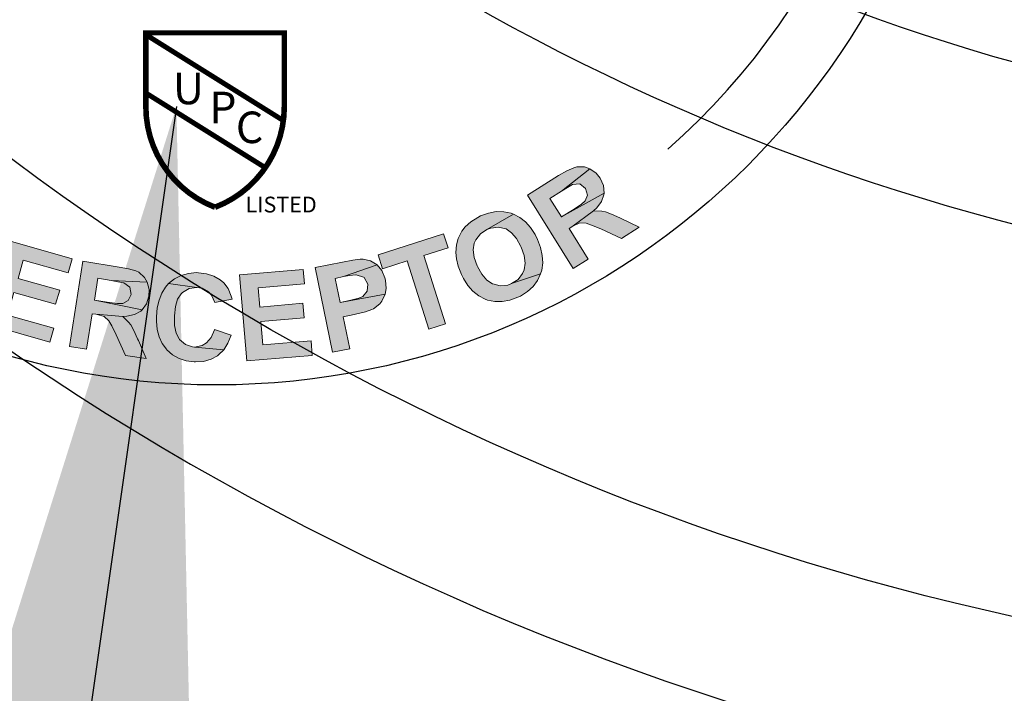
# Model space of a CAD drawing. Extents: x 0 to 291, y 0 to 376.
# Drawn here: x 68 to 71, y 319 to 321 of the extents above; entities that cross this region are included whole.
import ezdxf

# ---------------------------------------------------------------- set-up
doc = ezdxf.new("R2010")
doc.units = 0
doc.header["$LTSCALE"] = 30
doc.header["$MEASUREMENT"] = 0
doc.layers.get('0').update_dxf_attribs({"linetype": 'CONTINUOUS'})
doc.layers.get('DEFPOINTS').update_dxf_attribs({"linetype": 'CONTINUOUS'})
for name, color, linetype in [('BADGE', 7, 'CONTINUOUS'), ('CON', 6, 'CONTINUOUS'), ('DIM', 1, 'CONTINUOUS'), ('DIMENSION', 1, 'CONTINUOUS'), ('HATCH', 5, 'CONTINUOUS'), ('SHT', 1, 'CONTINUOUS')]:
    doc.layers.add(name, color=color, linetype=linetype)
doc.styles.add('SIMPLEX', font='SIMPLEX.SHX', dxfattribs={"width": 0.9})
doc.dimstyles.get("Standard").update_dxf_attribs({"dimtxt": 2, "dimasz": 2, "dimexe": 0.125, "dimexo": 0.5, "dimgap": 0.75, "dimtad": 0, "dimtih": 1, "dimtoh": 1, "dimdec": 1, "dimlfac": 0.083333, "dimzin": 0, "dimdsep": 46, "dimlunit": 5, "dimtxsty": 'SIMPLEX', "dimcen": 1, "dimadec": 0, "dimazin": 0, "dimtfac": 1, "dimtdec": 1, "dimtofl": 0, "dimtmove": 0, "dimatfit": 3, "dimfxl": 1, "dimtolj": 1, "dimtzin": 0, "dimarcsym": 0})

# ---------------------------------------------------------------- blocks, each defined once
blk = doc.blocks.new('A$C434E279C')
at = {"layer": 'HATCH', "linetype": 'Continuous'}
for points in [[(0, -26.106), (0, -21.276, -0.189053), (-14.462, -15.605), (-17.879, -19.022, 0.190875)], [(-22.695, -23.839), (-19.279, -20.422, 0.191441), (0, -28.085), (0, -32.914, -0.192536)], [(-27.511, -28.654), (-24.095, -25.238, 0.192897), (0, -34.893), (0, -39.723, -0.193628)]]:
    blk.add_lwpolyline(points, format="xyb", close=True, dxfattribs=at)
for centre, radius in [((0, 0), 70.474), ((0, 0), 60.088), ((0, 0.225), 57.029)]:
    blk.add_circle(centre, radius, dxfattribs=at)
blk = doc.blocks.new('Logoupc')
at = {"layer": 'SHT', "color": 9}
blk.add_lwpolyline([(12.89, 14.9, 0.943, 0.943, 0), (-12.94, 14.9, 1.04, 1.04, 0), (-12.94, 1.15, 1.04, 1.04, 0.310526), (-0.03, -17.63, 1.04, 1.04, 0.310526), (12.89, 1.15, 1.04, 1.04, 0)], format="xyseb", close=True, dxfattribs=at)
at = {"layer": 'SHT', "color": 9, "const_width": 0.943}
for points in [[(-12.91, 14.57), (12.51, -1.33)], [(-12.94, 3.69), (9.34, -10.25)]]:
    blk.add_lwpolyline(points, dxfattribs=at)
at = {"layer": 'SHT', "color": 9, "style": 'SIMPLEX'}
for s, height, p in [('U', 5.89, (-7.89, 1.6)), ('P', 5.89, (-1.11, -1.96)), ('C', 5.89, (3.85, -5.66)), ('LISTED', 2.944, (5.65, -18.6))]:
    blk.add_text(s, height=height, dxfattribs=at).set_placement(p)
blk = doc.blocks.new('A$C46F15494')
at = {"layer": 'BADGE'}
h = blk.add_hatch(color=256, dxfattribs=at)
h.dxf.hatch_style = 1
h.paths.add_polyline_path([(-3.347, -9.556), (-4.347, -9.142), (-4.435, -9.356), (-4.061, -9.511), (-4.492, -10.556), (-4.237, -10.661), (-3.806, -9.615), (-3.435, -9.768)])
h.paths.add_polyline_path([(-5.142, -8.708), (-5.382, -9.115), (-5.332, -10.161), (-5.094, -9.775)])
h.paths.add_polyline_path([(-5.142, -8.708), (-5.375, -8.577), (-6.035, -9.77), (-5.813, -9.894), (-5.382, -9.115)])
h.paths.add_polyline_path([(-4.43, -9.101), (-4.654, -8.977), (-5.094, -9.775), (-5.332, -10.161), (-5.092, -10.294)])
h.paths.add_polyline_path([(-6.504, -9.449), (-5.744, -8.318), (-5.516, -8.473), (-6.275, -9.603)])
h.paths.add_polyline_path([(4.162, -9.189), (4.115, -9.213), (4.005, -9.28), (3.917, -9.358), (3.865, -9.43), (3.81, -9.544), (3.781, -9.642), (3.769, -9.765), (3.779, -9.863), (3.808, -9.982), (3.858, -10.111), (3.891, -10.175), (3.96, -10.287), (4.041, -10.377), (4.131, -10.449), (4.231, -10.501), (4.269, -10.515), (4.384, -10.539), (4.5, -10.539), (4.622, -10.515), (4.748, -10.47), (4.788, -10.451), (4.898, -10.382), (4.988, -10.303), (5.057, -10.208), (5.107, -10.103), (4.65, -10.256), (4.588, -10.28), (4.469, -10.289), (4.353, -10.261), (4.348, -10.258), (4.258, -10.199), (4.179, -10.106), (4.112, -9.984), (4.108, -9.977), (4.062, -9.844), (4.046, -9.725), (4.06, -9.62), (4.086, -9.563), (4.158, -9.47), (4.262, -9.401), (4.679, -9.161), (4.641, -9.146), (4.527, -9.122), (4.408, -9.12), (4.288, -9.144)])
h.paths.add_polyline_path([(4.679, -9.161), (4.262, -9.401), (4.324, -9.38), (4.443, -9.365), (4.56, -9.394), (4.562, -9.394), (4.65, -9.453), (4.727, -9.546), (4.796, -9.67), (4.8, -9.682), (4.848, -9.813), (4.862, -9.932), (4.848, -10.037), (4.824, -10.094), (4.753, -10.189), (4.65, -10.256), (5.107, -10.103), (5.124, -10.041), (5.141, -9.93), (5.134, -9.811), (5.107, -9.687), (5.057, -9.558), (5.019, -9.482), (4.95, -9.372), (4.869, -9.282), (4.779, -9.211)])
h.paths.add_polyline_path([(1.986, -9.915), (1.553, -10.003), (1.829, -11.337), (2.098, -11.282), (1.993, -10.78), (2.17, -10.744), (2.212, -10.734), (2.346, -10.701), (2.446, -10.665), (2.472, -10.651), (2.572, -10.572), (2.605, -10.534), (2.658, -10.42), (1.948, -10.553), (1.87, -10.175), (2.001, -10.146), (2.529, -9.958), (2.427, -9.896), (2.31, -9.868), (2.262, -9.87), (2.148, -9.884)])
h.paths.add_polyline_path([(2.529, -9.958), (2.001, -10.146), (2.093, -10.13), (2.196, -10.115), (2.2, -10.115), (2.315, -10.153), (2.324, -10.158), (2.384, -10.265), (2.374, -10.375), (2.303, -10.458), (2.241, -10.484), (2.096, -10.522), (1.948, -10.553), (2.658, -10.42), (2.672, -10.334), (2.66, -10.203), (2.65, -10.165), (2.603, -10.049)])
h.paths.add_polyline_path([(-0.287, -10.084), (-0.316, -10.082), (-0.445, -10.094), (-0.559, -10.127), (-0.664, -10.18), (-0.756, -10.256), (-0.309, -10.318), (-0.23, -10.33), (-0.126, -10.384), (-0.078, -10.439), (-0.03, -10.556), (0.243, -10.501), (0.232, -10.453), (0.182, -10.334), (0.113, -10.244), (0.058, -10.196), (-0.042, -10.137), (-0.157, -10.099)])
h.paths.add_polyline_path([(-0.756, -10.256), (-0.804, -10.311), (-0.864, -10.406), (-0.906, -10.515), (-0.935, -10.639), (-0.949, -10.78), (-0.949, -10.846), (-0.935, -10.977), (-0.906, -11.094), (-0.856, -11.199), (-0.79, -11.291), (-0.785, -11.299), (-0.695, -11.38), (-0.592, -11.439), (-0.478, -11.475), (-0.352, -11.491), (-0.335, -11.491), (-0.204, -11.482), (-0.087, -11.449), (0.015, -11.394), (0.032, -11.38), (0.113, -11.301), (-0.347, -11.256), (-0.38, -11.253), (-0.492, -11.218), (-0.585, -11.139), (-0.592, -11.127), (-0.635, -11.037), (-0.661, -10.918), (-0.666, -10.768), (-0.664, -10.763), (-0.649, -10.618), (-0.614, -10.503), (-0.559, -10.418), (-0.535, -10.394), (-0.433, -10.334), (-0.309, -10.318)])
h.paths.add_polyline_path([(-0.035, -10.977), (-0.035, -10.982), (-0.085, -11.106), (-0.157, -11.191), (-0.226, -11.234), (-0.347, -11.256), (0.113, -11.301), (0.179, -11.196), (0.229, -11.07)])
h.paths.add_polyline_path([(1.367, -10.032), (0.36, -10.118), (0.477, -11.475), (1.508, -11.387), (1.489, -11.158), (0.729, -11.222), (0.698, -10.853), (1.379, -10.796), (1.36, -10.565), (0.679, -10.625), (0.653, -10.322), (1.386, -10.261)])
h.paths.add_polyline_path([(3.579, -9.472), (2.548, -9.801), (2.617, -10.02), (3.003, -9.896), (3.346, -10.975), (3.608, -10.891), (3.265, -9.813), (3.648, -9.692)])
h.paths.add_polyline_path([(-1.537, -9.994), (-2.109, -9.903), (-2.321, -11.249), (-2.049, -11.291), (-1.959, -10.73), (-1.904, -10.739), (-1.48, -10.772), (-1.416, -10.77), (-1.292, -10.744), (-1.195, -10.689), (-1.175, -10.67), (-1.925, -10.515), (-1.873, -10.172), (-1.661, -10.206), (-1.092, -10.232), (-1.137, -10.158), (-1.228, -10.077), (-1.275, -10.056), (-1.387, -10.022)])
h.paths.add_polyline_path([(-1.092, -10.232), (-1.661, -10.206), (-1.556, -10.225), (-1.464, -10.241), (-1.368, -10.311), (-1.349, -10.427), (-1.395, -10.522), (-1.478, -10.568), (-1.564, -10.568), (-1.725, -10.546), (-1.925, -10.515), (-1.175, -10.67), (-1.104, -10.575), (-1.068, -10.453), (-1.064, -10.349)])
h.paths.add_polyline_path([(-1.48, -10.772), (-1.904, -10.739), (-1.885, -10.741), (-1.771, -10.775), (-1.697, -10.844), (-1.654, -10.92), (-1.585, -11.065), (-1.435, -11.389), (-1.111, -11.439), (-1.233, -11.151), (-1.245, -11.125), (-1.304, -10.996), (-1.354, -10.908), (-1.39, -10.863)])
h.paths.add_polyline_path([(-2.278, -9.863), (-3.249, -9.587), (-3.623, -10.896), (-2.628, -11.18), (-2.564, -10.96), (-3.297, -10.751), (-3.194, -10.394), (-2.537, -10.582), (-2.473, -10.361), (-3.13, -10.175), (-3.049, -9.884), (-2.342, -10.084)])
h.paths.add_polyline_path([(5.391, -8.553), (4.9, -8.861), (5.622, -10.015), (5.855, -9.87), (5.555, -9.387), (5.6, -9.358), (5.943, -9.106), (5.991, -9.061), (6.067, -8.961), (6.105, -8.856), (6.107, -8.827), (5.438, -9.203), (5.255, -8.911), (5.438, -8.796), (5.881, -8.444), (5.8, -8.415), (5.679, -8.415), (5.629, -8.43), (5.522, -8.477)])
h.paths.add_polyline_path([(5.881, -8.444), (5.438, -8.796), (5.529, -8.742), (5.61, -8.694), (5.726, -8.684), (5.817, -8.758), (5.846, -8.861), (5.812, -8.951), (5.746, -9.006), (5.612, -9.096), (5.438, -9.203), (6.107, -8.827), (6.098, -8.711), (6.046, -8.594), (5.981, -8.513)], flags=17)
h.paths.add_polyline_path([(5.943, -9.106), (5.6, -9.358), (5.617, -9.349), (5.726, -9.299), (5.826, -9.301), (5.91, -9.332), (6.055, -9.394), (6.381, -9.542), (6.66, -9.365), (6.379, -9.23), (6.355, -9.218), (6.224, -9.158), (6.129, -9.125), (6.072, -9.113)])
h.paths.add_polyline_path([(2.289, 11.141), (2.262, 11.145), (2.131, 11.157), (2.017, 11.148), (1.922, 11.117), (1.824, 11.048), (1.77, 10.981), (1.727, 10.869), (1.717, 10.8), (1.734, 10.683), (1.793, 10.574), (1.841, 10.522), (1.936, 10.453), (2.07, 10.379), (2.189, 10.322), (2.272, 10.276), (2.358, 10.2), (2.37, 10.112), (2.36, 10.083), (2.277, 9.998), (2.203, 9.974), (2.07, 9.984), (1.598, 10.053), (1.655, 9.955), (1.686, 9.919), (1.772, 9.848), (1.884, 9.795), (2.02, 9.757), (2.079, 9.745), (2.208, 9.736), (2.32, 9.745), (2.434, 9.784), (2.529, 9.857), (2.596, 9.943), (2.639, 10.057), (2.648, 10.167), (2.629, 10.281), (2.593, 10.355), (2.51, 10.448), (2.472, 10.476), (2.372, 10.536), (2.239, 10.603), (2.21, 10.617), (2.079, 10.688), (2.01, 10.743), (1.986, 10.833), (2.046, 10.907), (2.11, 10.924), (2.241, 10.917), (2.703, 10.848), (2.646, 10.952), (2.622, 10.979), (2.536, 11.048), (2.427, 11.1)])
h.paths.add_polyline_path([(2.703, 10.848), (2.241, 10.917), (2.308, 10.898), (2.403, 10.838), (2.424, 10.8), (2.446, 10.674), (2.717, 10.631), (2.724, 10.729)])
h.paths.add_polyline_path([(1.831, 10.3), (1.562, 10.329), (1.562, 10.298), (1.567, 10.167), (1.598, 10.053), (2.07, 9.984), (1.977, 10.014), (1.886, 10.086), (1.846, 10.167)])
h.paths.add_polyline_path([(4.043, 10.617), (3.086, 10.933), (2.658, 9.641), (3.641, 9.314), (3.715, 9.534), (2.991, 9.772), (3.108, 10.124), (3.758, 9.91), (3.829, 10.126), (3.179, 10.341), (3.274, 10.629), (3.972, 10.398)])
h.paths.add_polyline_path([(-0.187, 11.36), (-1.195, 11.298), (-1.111, 9.938), (-0.078, 10), (-0.092, 10.231), (-0.849, 10.183), (-0.873, 10.553), (-0.19, 10.595), (-0.204, 10.824), (-0.887, 10.783), (-0.906, 11.083), (-0.173, 11.129)])
h.paths.add_polyline_path([(-2.166, 11.141), (-2.733, 11.029), (-2.471, 9.691), (-2.199, 9.745), (-2.311, 10.303), (-2.256, 10.314), (-1.847, 10.426), (-1.785, 10.453), (-1.678, 10.519), (-1.606, 10.605), (-1.592, 10.629), (-2.352, 10.517), (-2.418, 10.855), (-2.209, 10.898), (-1.666, 11.069), (-1.735, 11.124), (-1.847, 11.167), (-1.899, 11.172), (-2.016, 11.164)])
h.paths.add_polyline_path([(-1.666, 11.069), (-2.209, 10.898), (-2.104, 10.917), (-2.011, 10.931), (-1.899, 10.9), (-1.842, 10.798), (-1.849, 10.691), (-1.914, 10.619), (-1.994, 10.591), (-2.152, 10.555), (-2.352, 10.517), (-1.592, 10.629), (-1.561, 10.741), (-1.566, 10.869), (-1.599, 10.969)])
h.paths.add_polyline_path([(-1.847, 10.426), (-2.256, 10.314), (-2.237, 10.317), (-2.116, 10.326), (-2.025, 10.286), (-1.956, 10.229), (-1.844, 10.117), (-1.592, 9.864), (-1.268, 9.929), (-1.483, 10.157), (-1.502, 10.176), (-1.604, 10.279), (-1.68, 10.343), (-1.728, 10.376)])
h.paths.add_polyline_path([(0.979, 11.307), (0.808, 11.002), (0.958, 10.483), (0.586, 10.512), (1.027, 10.248), (1.122, 9.931), (1.422, 9.91)])
h.paths.add_polyline_path([(0.979, 11.307), (0.689, 11.329), (0.058, 10.01), (0.351, 9.988), (0.484, 10.288), (1.027, 10.248), (0.586, 10.512), (0.808, 11.002)])
h.paths.add_polyline_path([(-3.678, 10.76), (-3.766, 10.724), (-3.875, 10.662), (-3.963, 10.591), (-4.04, 10.493), (-4.094, 10.383), (-3.599, 10.538), (-3.511, 10.56), (-3.394, 10.548), (-3.328, 10.519), (-3.24, 10.433), (-2.999, 10.572), (-3.066, 10.662), (-3.159, 10.738), (-3.268, 10.791), (-3.306, 10.8), (-3.418, 10.81), (-3.542, 10.798)])
h.paths.add_polyline_path([(-4.094, 10.383), (-4.128, 10.264), (-4.13, 10.245), (-4.135, 10.126), (-4.123, 10.005), (-4.087, 9.879), (-4.037, 9.76), (-3.973, 9.655), (-3.894, 9.562), (-3.811, 9.491), (-3.704, 9.431), (-3.585, 9.398), (-3.571, 9.395), (-3.454, 9.386), (-3.33, 9.4), (-3.204, 9.434), (-3.121, 9.467), (-3.011, 9.526), (-2.911, 9.603), (-2.873, 9.636), (-2.783, 9.731), (-2.721, 9.824), (-3.297, 9.65), (-3.373, 9.631), (-3.492, 9.631), (-3.604, 9.674), (-3.616, 9.681), (-3.699, 9.75), (-3.768, 9.85), (-3.823, 9.981), (-3.856, 10.112), (-3.861, 10.233), (-3.832, 10.336), (-3.799, 10.398), (-3.716, 10.481), (-3.599, 10.538)])
h.paths.add_polyline_path([(-2.899, 10.336), (-3.459, 10.143), (-3.385, 9.926), (-3.087, 10.029), (-3.03, 9.864), (-3.054, 9.831), (-3.144, 9.738), (-3.187, 9.705), (-3.297, 9.65), (-2.721, 9.824)], flags=17)
blk.add_circle((0, 0), 11.853, dxfattribs=at)
blk.add_arc((0, 0), 10.804, 311.1539, 62.3213, dxfattribs=at)
at = {"layer": 'DEFPOINTS', "color": 7, "lineweight": 0}
for points in [[(5.391, -8.553), (4.9, -8.861), (5.622, -10.015), (5.855, -9.87), (5.555, -9.387), (5.6, -9.358), (5.943, -9.106), (5.991, -9.061), (6.067, -8.961), (6.105, -8.856), (6.107, -8.827), (5.438, -9.203), (5.255, -8.911), (5.438, -8.796), (5.881, -8.444), (5.8, -8.415), (5.679, -8.415), (5.629, -8.43), (5.522, -8.477)], [(5.881, -8.444), (5.438, -8.796), (5.529, -8.742), (5.61, -8.694), (5.726, -8.684), (5.817, -8.758), (5.846, -8.861), (5.812, -8.951), (5.746, -9.006), (5.612, -9.096), (5.438, -9.203), (6.107, -8.827), (6.098, -8.711), (6.046, -8.594), (5.981, -8.513)], [(4.162, -9.189), (4.115, -9.213), (4.005, -9.28), (3.917, -9.358), (3.865, -9.43), (3.81, -9.544), (3.781, -9.642), (3.769, -9.765), (3.779, -9.863), (3.808, -9.982), (3.858, -10.111), (3.891, -10.175), (3.96, -10.287), (4.041, -10.377), (4.131, -10.449), (4.231, -10.501), (4.269, -10.515), (4.384, -10.539), (4.5, -10.539), (4.622, -10.515), (4.748, -10.47), (4.788, -10.451), (4.898, -10.382), (4.988, -10.303), (5.057, -10.208), (5.107, -10.103), (4.65, -10.256), (4.588, -10.28), (4.469, -10.289), (4.353, -10.261), (4.348, -10.258), (4.258, -10.199), (4.179, -10.106), (4.112, -9.984), (4.108, -9.977), (4.062, -9.844), (4.046, -9.725), (4.06, -9.62), (4.086, -9.563), (4.158, -9.47), (4.262, -9.401), (4.679, -9.161), (4.641, -9.146), (4.527, -9.122), (4.408, -9.12), (4.288, -9.144)], [(5.943, -9.106), (5.6, -9.358), (5.617, -9.349), (5.726, -9.299), (5.826, -9.301), (5.91, -9.332), (6.055, -9.394), (6.381, -9.542), (6.66, -9.365), (6.379, -9.23), (6.355, -9.218), (6.224, -9.158), (6.129, -9.125), (6.072, -9.113)], [(4.679, -9.161), (4.262, -9.401), (4.324, -9.38), (4.443, -9.365), (4.56, -9.394), (4.562, -9.394), (4.65, -9.453), (4.727, -9.546), (4.796, -9.67), (4.8, -9.682), (4.848, -9.813), (4.862, -9.932), (4.848, -10.037), (4.824, -10.094), (4.753, -10.189), (4.65, -10.256), (5.107, -10.103), (5.124, -10.041), (5.141, -9.93), (5.134, -9.811), (5.107, -9.687), (5.057, -9.558), (5.019, -9.482), (4.95, -9.372), (4.869, -9.282), (4.779, -9.211)], [(-2.278, -9.863), (-3.249, -9.587), (-3.623, -10.896), (-2.628, -11.18), (-2.564, -10.96), (-3.297, -10.751), (-3.194, -10.394), (-2.537, -10.582), (-2.473, -10.361), (-3.13, -10.175), (-3.049, -9.884), (-2.342, -10.084)], [(3.579, -9.472), (2.548, -9.801), (2.617, -10.02), (3.003, -9.896), (3.346, -10.975), (3.608, -10.891), (3.265, -9.813), (3.648, -9.692)], [(-1.537, -9.994), (-2.109, -9.903), (-2.321, -11.249), (-2.049, -11.291), (-1.959, -10.73), (-1.904, -10.739), (-1.48, -10.772), (-1.416, -10.77), (-1.292, -10.744), (-1.195, -10.689), (-1.175, -10.67), (-1.925, -10.515), (-1.873, -10.172), (-1.661, -10.206), (-1.092, -10.232), (-1.137, -10.158), (-1.228, -10.077), (-1.275, -10.056), (-1.387, -10.022)], [(1.986, -9.915), (1.553, -10.003), (1.829, -11.337), (2.098, -11.282), (1.993, -10.78), (2.17, -10.744), (2.212, -10.734), (2.346, -10.701), (2.446, -10.665), (2.472, -10.651), (2.572, -10.572), (2.605, -10.534), (2.658, -10.42), (1.948, -10.553), (1.87, -10.175), (2.001, -10.146), (2.529, -9.958), (2.427, -9.896), (2.31, -9.868), (2.262, -9.87), (2.148, -9.884)], [(-0.287, -10.084), (-0.316, -10.082), (-0.445, -10.094), (-0.559, -10.127), (-0.664, -10.18), (-0.756, -10.256), (-0.309, -10.318), (-0.23, -10.33), (-0.126, -10.384), (-0.078, -10.439), (-0.03, -10.556), (0.243, -10.501), (0.232, -10.453), (0.182, -10.334), (0.113, -10.244), (0.058, -10.196), (-0.042, -10.137), (-0.157, -10.099)], [(1.367, -10.032), (0.36, -10.118), (0.477, -11.475), (1.508, -11.387), (1.489, -11.158), (0.729, -11.222), (0.698, -10.853), (1.379, -10.796), (1.36, -10.565), (0.679, -10.625), (0.653, -10.322), (1.386, -10.261)], [(2.529, -9.958), (2.001, -10.146), (2.093, -10.13), (2.196, -10.115), (2.2, -10.115), (2.315, -10.153), (2.324, -10.158), (2.384, -10.265), (2.374, -10.375), (2.303, -10.458), (2.241, -10.484), (2.096, -10.522), (1.948, -10.553), (2.658, -10.42), (2.672, -10.334), (2.66, -10.203), (2.65, -10.165), (2.603, -10.049)], [(-1.092, -10.232), (-1.661, -10.206), (-1.556, -10.225), (-1.464, -10.241), (-1.368, -10.311), (-1.349, -10.427), (-1.395, -10.522), (-1.478, -10.568), (-1.564, -10.568), (-1.725, -10.546), (-1.925, -10.515), (-1.175, -10.67), (-1.104, -10.575), (-1.068, -10.453), (-1.064, -10.349)], [(-0.756, -10.256), (-0.804, -10.311), (-0.864, -10.406), (-0.906, -10.515), (-0.935, -10.639), (-0.949, -10.78), (-0.949, -10.846), (-0.935, -10.977), (-0.906, -11.094), (-0.856, -11.199), (-0.79, -11.291), (-0.785, -11.299), (-0.695, -11.38), (-0.592, -11.439), (-0.478, -11.475), (-0.352, -11.491), (-0.335, -11.491), (-0.204, -11.482), (-0.087, -11.449), (0.015, -11.394), (0.032, -11.38), (0.113, -11.301), (-0.347, -11.256), (-0.38, -11.253), (-0.492, -11.218), (-0.585, -11.139), (-0.592, -11.127), (-0.635, -11.037), (-0.661, -10.918), (-0.666, -10.768), (-0.664, -10.763), (-0.649, -10.618), (-0.614, -10.503), (-0.559, -10.418), (-0.535, -10.394), (-0.433, -10.334), (-0.309, -10.318)], [(-1.48, -10.772), (-1.904, -10.739), (-1.885, -10.741), (-1.771, -10.775), (-1.697, -10.844), (-1.654, -10.92), (-1.585, -11.065), (-1.435, -11.389), (-1.111, -11.439), (-1.233, -11.151), (-1.245, -11.125), (-1.304, -10.996), (-1.354, -10.908), (-1.39, -10.863)], [(-0.035, -10.977), (-0.035, -10.982), (-0.085, -11.106), (-0.157, -11.191), (-0.226, -11.234), (-0.347, -11.256), (0.113, -11.301), (0.179, -11.196), (0.229, -11.07)]]:
    blk.add_lwpolyline(points, close=True, dxfattribs=at)
at = {"linetype": 'Continuous', "xscale": 0.08449155864775422, "yscale": 0.08449155864775422, "zscale": 0.08449155864775422}
blk.add_blockref('Logoupc', (-0.022, -7.562), dxfattribs=at)

msp = doc.modelspace()

# ---------------------------------------------------------------- hatches: boundary and pattern name
at = {"layer": 'CON', "linetype": 'Continuous'}
h = msp.add_hatch(dxfattribs=at)
h.set_pattern_fill('AR-CONC', color=9, scale=0.75)
h.set_pattern_definition([(50, (-1676.5274, -132.0928), (5.379451, -0.470641), [0.5625, -6.1875]), (355, (-1676.5274, -132.093), (-1.040635, 5.641441), [0.45, -4.95]), (100.45144, (-1676.079, -132.132), (4.338816, 5.1708), [0.478051, -5.258566]), (46.1842, (-1676.5274, -130.593), (8.00431, -1.241395), [0.84375, -9.28125]), (96.63564, (-1675.86, -130.696), (7.009965, 7.30589), [0.717078, -7.887853]), (351.18416, (-1676.527, -130.593), (7.009965, 7.30589), [0.675, -7.425]), (21, (-1675.7774, -130.9678), (4.476803, -3.019642), [0.5625, -6.1875]), (326, (-1675.7774, -130.968), (1.824865, 5.438625), [0.45, -4.95]), (71.45144, (-1675.4043, -131.2194), (6.301668, 2.418984), [0.478051, -5.258566]), (37.5, (-1676.5274, -132.0928), (0.091199, 2.496704), [0, -4.89, 0, -5.025, 0, -4.96875]), (7.5, (-1676.5274, -132.0928), (1.9730215, 2.958088), [0, -2.865, 0, -4.7775, 0, -1.89375]), (327.5, (-1678.1999, -132.0928), (4.0036683, -0.1691615), [0, -1.875, 0, -5.85, 0, -7.7625]), (317.5, (-1678.95, -132.0928), (4.373896, 0.7507874), [0, -2.4375, 0, -3.885, 0, -5.5125])])
h.paths.add_polyline_path([(87.2689, 353.7004), (54.2689, 353.7004), (54.2689, 297.7004), (87.2689, 297.7004)], flags=16)
h.paths.add_polyline_path([(90.2689, 297.7004), (152.2689, 297.7004), (152.2689, 353.7004), (90.2689, 353.7004)], flags=16)
h.paths.add_polyline_path([(158.2689, 359.7004), (48.2689, 359.7004), (48.2689, 291.7004), (158.2689, 291.7004)])
h.paths.add_polyline_path([(48.2689, 329.7004), (54.2689, 329.7004), (54.2689, 321.7004), (48.2689, 321.7004)])
h.paths.add_polyline_path([(158.2689, 329.7004), (152.2689, 329.7004), (152.2689, 321.7004), (158.2689, 321.7004)])
h.paths.add_polyline_path([(158.2689, 303.2004), (152.2689, 303.2004), (152.2689, 308.2004), (158.2689, 308.2004)], flags=17)

# ---------------------------------------------------------------- block references
at = {"linetype": 'Continuous', "xscale": 0.1687278822879222, "yscale": 0.1687278822879222, "zscale": 0.1687278822879222}
msp.add_blockref('A$C46F15494', (68.6689, 321.5513), dxfattribs=at)
at = {"layer": 'DIMENSION', "linetype": 'Continuous', "xscale": 0.2104188900852455, "yscale": 0.2104188900852455, "zscale": 0.2104188900852455}
msp.add_blockref('A$C434E279C', (72.2689, 325.7004), dxfattribs=at)

# ---------------------------------------------------------------- leaders
at = {"layer": 'DIM', "linetype": 'Continuous'}
msp.add_leader([(68.562, 320.2918), (66.3171, 304.5829), (68.3454, 304.5829)], dimstyle='Standard', override={"dimgap": 0.75, "dimtad": 0}, dxfattribs=at)

doc.saveas('drawing.dxf')
